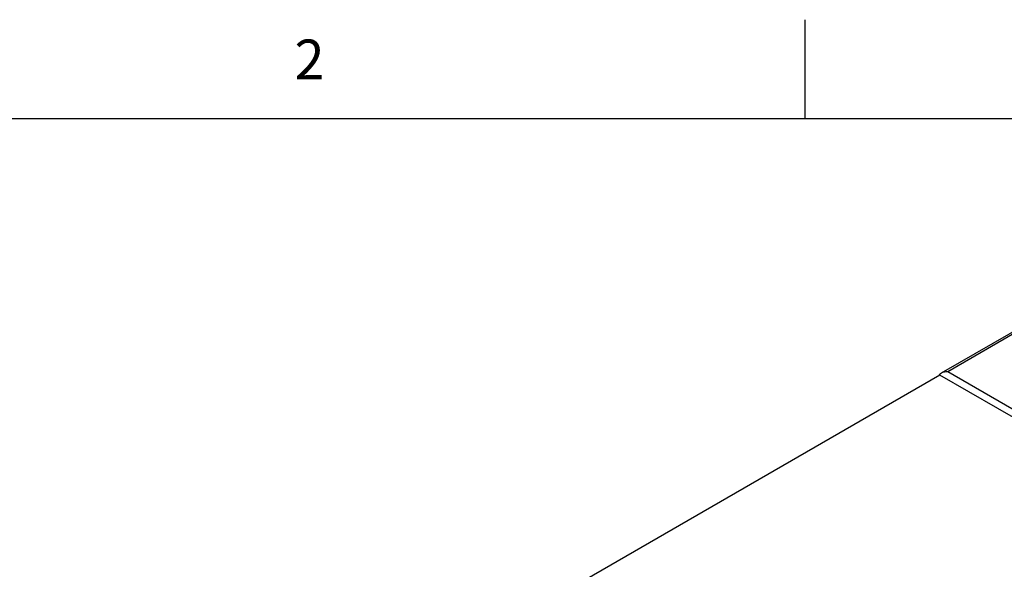
# Model space of a CAD drawing. Units: inches. Extents: x 0.7 to 21.3, y 0.5 to 16.
# Drawn here: x 16.5 to 19, y 14.6 to 16 of the extents above; entities that cross this region are included whole.
import ezdxf

# ---------------------------------------------------------------- set-up
doc = ezdxf.new("R2010")
doc.units = ezdxf.units.IN
doc.header["$LTSCALE"] = 1.21
doc.header["$MEASUREMENT"] = 0
doc.layers.get('0').update_dxf_attribs({"linetype": 'CONTINUOUS'})
doc.layers.add('AXIS', color=7, linetype='CONTINUOUS')
doc.styles.add('TEXTSTYLE_2', font='txt', dxfattribs={"width": 0.8})

msp = doc.modelspace()

# ---------------------------------------------------------------- linework, layer by layer
at = {"color": 7, "linetype": 'CONTINUOUS'}
for p, q in [((18.507, 15.75), (18.507, 16)), ((21.05, 15.75), (0.964, 15.75)), ((18.851, 15.1093), (19.5132, 15.4917)), ((18.8472, 15.1037), (17.9352, 14.5772)), ((18.8448, 15.1026), (18.8459, 15.1048)), ((19.0848, 14.9666), (18.8472, 15.1037)), ((18.8667, 15.1131), (19.468, 14.7659))]:
    msp.add_line(p, q, dxfattribs=at)
for points, knots in [([(18.8459, 15.1048), (18.8462, 15.1053), (18.8476, 15.1071), (18.8495, 15.1085), (18.851, 15.1093)], [0, 0, 0, 0, 0.24203, 1, 1, 1, 1]), ([(18.851, 15.1093), (18.8533, 15.1107), (18.8585, 15.1125), (18.8639, 15.1131), (18.8667, 15.1131)], [0, 0, 0, 0, 0.492907, 1, 1, 1, 1])]:
    msp.add_open_spline(points, degree=3, knots=knots, dxfattribs=at)
at = {"layer": 'AXIS', "color": 7, "linetype": 'CONTINUOUS'}
msp.add_line((18.8667, 15.1131), (19.0355, 15.2105), dxfattribs=at)

# ---------------------------------------------------------------- texts
at = {"color": 7, "linetype": 'CONTINUOUS', "insert": (17.257, 15.95), "char_height": 0.1, "width": 0.08, "attachment_point": 2, "line_spacing_factor": 0.9, "style": 'TEXTSTYLE_2'}
msp.add_mtext('2', dxfattribs=at)

doc.saveas('drawing.dxf')
